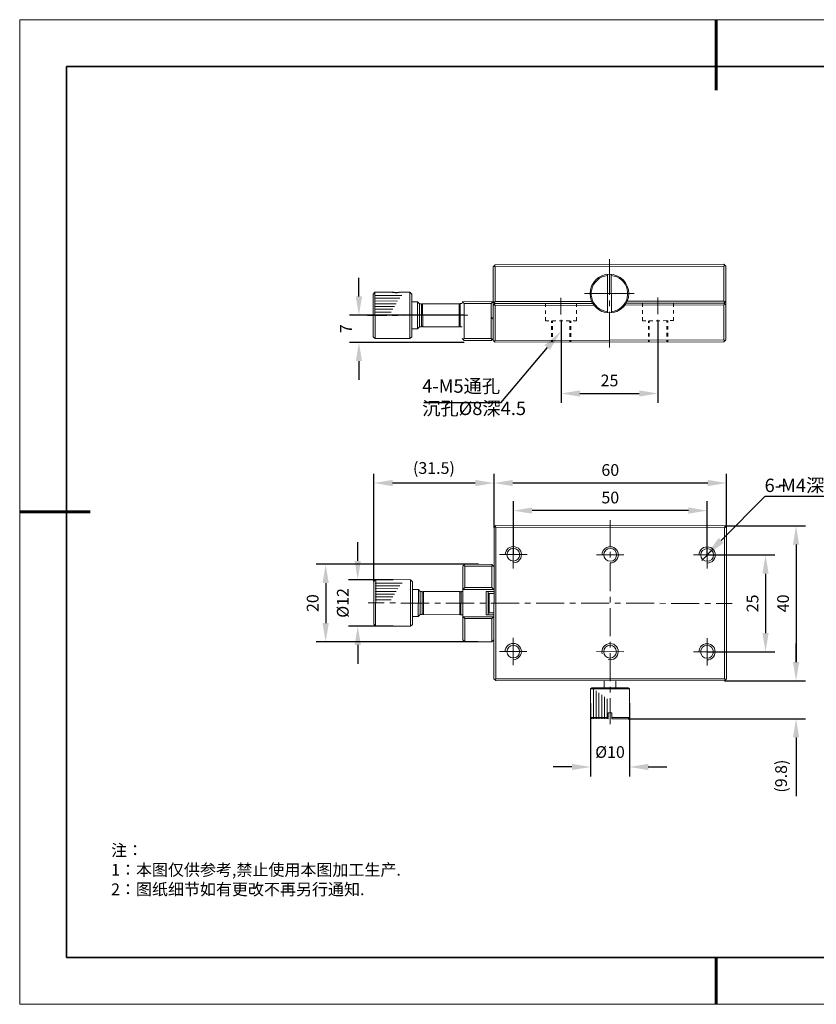
# Model space of a CAD drawing. Units: millimetres. Extents: x 12016 to 12313, y -7569 to -7359.
# Drawn here: x 12016 to 12185, y -7569 to -7359 of the extents above; entities that cross this region are included whole.
import ezdxf
from ezdxf import colors
from ezdxf.entities.mleader import LeaderData, LeaderLine
from ezdxf.math import Vec2, Vec3

# ---------------------------------------------------------------- set-up
doc = ezdxf.new("R2010")
doc.units = ezdxf.units.MM
doc.header["$LTSCALE"] = 10
doc.header["$PDMODE"] = 34
doc.layers.add('1轮廓实线层', color=7, linetype='Continuous')
doc.layers.add('6文字层', color=3, linetype='Continuous')
doc.layers.add('粗实线层', color=7, linetype='Continuous', lineweight=35)
doc.layers.add('细实线层', color=7, linetype='Continuous', lineweight=18)
doc.styles.get("Standard").update_dxf_attribs({"font": '黑体.ttf'})
doc.styles.add('TH-GBD2M', font='calibri.ttf', dxfattribs={"width": 0.8, "height": 2.5})
doc.styles.add('标准', font='txt', dxfattribs={"height": 9.59})
doc.dimstyles.new('TH-GBD2M', dxfattribs={"dimtxt": 2.5, "dimasz": 4, "dimexe": 2, "dimexo": 0, "dimgap": 1.5, "dimtad": 1, "dimdec": 4, "dimlfac": 0.1, "dimzin": 9, "dimdsep": 46, "dimtxsty": 'TH-GBD2M', "dimcen": 0, "dimclrt": 3, "dimadec": 0, "dimazin": 3, "dimtfac": 1, "dimtdec": 4, "dimtofl": 0, "dimtmove": 0, "dimatfit": 3, "dimfxl": 1, "dimtolj": 1, "dimtzin": 0, "dimarcsym": 0})

# ---------------------------------------------------------------- blocks, each defined once
blk = doc.blocks.new('*X96')
at = {"layer": '粗实线层', "lineweight": 60}
for p, q in [((0, 105), (0, 90)), ((-148.5, 0), (-133.5, 0)), ((0, -105), (0, -95))]:
    blk.add_line(p, q, dxfattribs=at)
at = {"layer": '粗实线层'}
for p, q in [((-138.5, 95), (-138.5, -95)), ((138.5, 95), (-138.5, 95)), ((-138.5, -95), (138.5, -95))]:
    blk.add_line(p, q, dxfattribs=at)
at = {"layer": '细实线层'}
for p, q in [((148.5, 105), (-148.5, 105)), ((-148.5, 105), (-148.5, -105)), ((-148.5, -105), (148.5, -105))]:
    blk.add_line(p, q, dxfattribs=at)
blk = doc.blocks.new('*D326')
at = {"layer": '6文字层', "color": 0, "lineweight": -2, "transparency": 16777216}
for p, q in [((12120.76, -7473.45), (12120.76, -7462.05)), ((12162.08, -7473.64), (12162.08, -7462.05)), ((12158.08, -7464.05), (12124.76, -7464.05))]:
    blk.add_line(p, q, dxfattribs=at)
at = {"layer": '6文字层', "color": 0, "transparency": 16777216}
for points in [[(12124.76, -7463.38), (12124.76, -7464.71), (12120.76, -7464.05)], [(12158.08, -7463.38), (12158.08, -7464.71), (12162.08, -7464.05)]]:
    blk.add_solid(points, dxfattribs=at)
at = {"layer": 'Defpoints', "color": 0, "transparency": 16777216}
for p in [(12120.76, -7464.05), (12120.76, -7473.45), (12162.08, -7473.64)]:
    blk.add_point(p, dxfattribs=at)
at = {"layer": '6文字层', "color": 3, "transparency": 16777216, "insert": (12141.42, -7461.26), "char_height": 2.5, "attachment_point": 5, "style": 'TH-GBD2M'}
blk.add_mtext('\\A1;50', dxfattribs=at)
blk = doc.blocks.new('*D327')
at = {"layer": '6文字层', "color": 0, "lineweight": -2, "transparency": 16777216}
for p, q in [((12116.64, -7467.66), (12116.64, -7456.17)), ((12166.21, -7467.73), (12166.21, -7456.17)), ((12162.21, -7458.17), (12120.64, -7458.17))]:
    blk.add_line(p, q, dxfattribs=at)
at = {"layer": '6文字层', "color": 0, "transparency": 16777216}
for points in [[(12120.64, -7457.5), (12120.64, -7458.83), (12116.64, -7458.17)], [(12162.21, -7457.5), (12162.21, -7458.83), (12166.21, -7458.17)]]:
    blk.add_solid(points, dxfattribs=at)
at = {"layer": 'Defpoints', "color": 0, "transparency": 16777216}
for p in [(12116.64, -7458.17), (12116.64, -7467.66), (12166.21, -7467.73)]:
    blk.add_point(p, dxfattribs=at)
at = {"layer": '6文字层', "color": 3, "transparency": 16777216, "insert": (12141.42, -7455.39), "char_height": 2.5, "attachment_point": 5, "style": 'TH-GBD2M'}
blk.add_mtext('\\A1;60', dxfattribs=at)
blk = doc.blocks.new('*D328')
at = {"layer": '6文字层', "color": 0, "lineweight": -2, "transparency": 16777216}
for p, q in [((12162.07, -7473.51), (12176.52, -7473.51)), ((12174.52, -7477.51), (12174.52, -7490.17)), ((12162.04, -7494.17), (12176.52, -7494.17))]:
    blk.add_line(p, q, dxfattribs=at)
at = {"layer": '6文字层', "color": 0, "transparency": 16777216}
for points in [[(12173.85, -7477.51), (12175.18, -7477.51), (12174.52, -7473.51)], [(12173.85, -7490.17), (12175.18, -7490.17), (12174.52, -7494.17)]]:
    blk.add_solid(points, dxfattribs=at)
at = {"layer": 'Defpoints', "color": 0, "transparency": 16777216}
for p in [(12162.07, -7473.51), (12162.04, -7494.17), (12174.52, -7494.17)]:
    blk.add_point(p, dxfattribs=at)
at = {"layer": '6文字层', "color": 3, "transparency": 16777216, "insert": (12171.74, -7483.84), "char_height": 2.5, "attachment_point": 5, "rotation": 90, "style": 'TH-GBD2M'}
blk.add_mtext('\\A1;25', dxfattribs=at)
blk = doc.blocks.new('*D329')
at = {"layer": '6文字层', "color": 0, "lineweight": -2, "transparency": 16777216}
for p, q in [((12165.79, -7467.3), (12183.03, -7467.3)), ((12181.03, -7471.3), (12181.03, -7496.36)), ((12165.75, -7500.36), (12183.03, -7500.36))]:
    blk.add_line(p, q, dxfattribs=at)
at = {"layer": '6文字层', "color": 0, "transparency": 16777216}
for points in [[(12180.36, -7471.3), (12181.69, -7471.3), (12181.03, -7467.3)], [(12180.36, -7496.36), (12181.69, -7496.36), (12181.03, -7500.36)]]:
    blk.add_solid(points, dxfattribs=at)
at = {"layer": 'Defpoints', "color": 0, "transparency": 16777216}
for p in [(12165.79, -7467.3), (12165.75, -7500.36), (12181.03, -7500.36)]:
    blk.add_point(p, dxfattribs=at)
at = {"layer": '6文字层', "color": 3, "transparency": 16777216, "insert": (12178.25, -7483.83), "char_height": 2.5, "attachment_point": 5, "rotation": 90, "style": 'TH-GBD2M'}
blk.add_mtext('\\A1;40', dxfattribs=at)
blk = doc.blocks.new('*D330')
at = {"layer": '6文字层', "color": 0, "lineweight": -2, "transparency": 16777216}
for p, q in [((12091.01, -7479.2), (12091.01, -7456.17)), ((12116.64, -7467.66), (12116.64, -7456.17)), ((12112.64, -7458.17), (12095.01, -7458.17))]:
    blk.add_line(p, q, dxfattribs=at)
at = {"layer": '6文字层', "color": 0, "transparency": 16777216}
for points in [[(12095.01, -7457.5), (12095.01, -7458.84), (12091.01, -7458.17)], [(12112.64, -7457.5), (12112.64, -7458.84), (12116.64, -7458.17)]]:
    blk.add_solid(points, dxfattribs=at)
at = {"layer": 'Defpoints', "color": 0, "transparency": 16777216}
for p in [(12091.01, -7458.17), (12116.64, -7467.66), (12091.01, -7479.2)]:
    blk.add_point(p, dxfattribs=at)
at = {"layer": '6文字层', "color": 3, "transparency": 16777216, "insert": (12103.82, -7454.97), "char_height": 2.5, "attachment_point": 5, "style": 'TH-GBD2M'}
blk.add_mtext('\\A1;(31.5)', dxfattribs=at)
blk = doc.blocks.new('*D331')
at = {"layer": '6文字层', "color": 0, "lineweight": -2, "transparency": 16777216}
for p, q in [((12087.58, -7474.78), (12087.58, -7470.78)), ((12095.13, -7478.78), (12085.58, -7478.78)), ((12095.12, -7488.7), (12085.58, -7488.7)), ((12087.58, -7492.7), (12087.58, -7496.7))]:
    blk.add_line(p, q, dxfattribs=at)
at = {"layer": '6文字层', "color": 0, "transparency": 16777216}
for points in [[(12086.92, -7474.78), (12088.25, -7474.78), (12087.58, -7478.78)], [(12086.92, -7492.7), (12088.25, -7492.7), (12087.58, -7488.7)]]:
    blk.add_solid(points, dxfattribs=at)
at = {"layer": 'Defpoints', "color": 0, "transparency": 16777216}
for p in [(12095.13, -7478.78), (12087.58, -7488.7), (12095.12, -7488.7)]:
    blk.add_point(p, dxfattribs=at)
at = {"layer": '6文字层', "color": 3, "transparency": 16777216, "insert": (12084.4, -7483.74), "char_height": 2.5, "attachment_point": 5, "rotation": 90, "style": 'TH-GBD2M'}
blk.add_mtext('\\A1;%%C12', dxfattribs=at)
blk = doc.blocks.new('*D332')
at = {"layer": '6文字层', "color": 0, "lineweight": -2, "transparency": 16777216}
for p, q in [((12113.31, -7475.5), (12078.75, -7475.5)), ((12080.75, -7479.5), (12080.75, -7488.05)), ((12113.29, -7492.05), (12078.75, -7492.05))]:
    blk.add_line(p, q, dxfattribs=at)
at = {"layer": '6文字层', "color": 0, "transparency": 16777216}
for points in [[(12080.08, -7479.5), (12081.41, -7479.5), (12080.75, -7475.5)], [(12080.08, -7488.05), (12081.41, -7488.05), (12080.75, -7492.05)]]:
    blk.add_solid(points, dxfattribs=at)
at = {"layer": 'Defpoints', "color": 0, "transparency": 16777216}
for p in [(12113.31, -7475.5), (12080.75, -7492.05), (12113.29, -7492.05)]:
    blk.add_point(p, dxfattribs=at)
at = {"layer": '6文字层', "color": 3, "transparency": 16777216, "insert": (12077.97, -7483.78), "char_height": 2.5, "attachment_point": 5, "rotation": 90, "style": 'TH-GBD2M'}
blk.add_mtext('\\A1;20', dxfattribs=at)
blk = doc.blocks.new('*D333')
at = {"layer": '6文字层', "color": 0, "lineweight": -2, "transparency": 16777216}
for p, q in [((12137.23, -7505.12), (12137.23, -7520.73)), ((12145.5, -7505.13), (12145.5, -7520.73)), ((12133.23, -7518.73), (12129.23, -7518.73)), ((12149.5, -7518.73), (12153.5, -7518.73))]:
    blk.add_line(p, q, dxfattribs=at)
at = {"layer": '6文字层', "color": 0, "transparency": 16777216}
for points in [[(12133.23, -7518.06), (12133.23, -7519.39), (12137.23, -7518.73)], [(12149.5, -7518.06), (12149.5, -7519.39), (12145.5, -7518.73)]]:
    blk.add_solid(points, dxfattribs=at)
at = {"layer": 'Defpoints', "color": 0, "transparency": 16777216}
for p in [(12137.23, -7505.12), (12145.5, -7505.13), (12137.23, -7518.73)]:
    blk.add_point(p, dxfattribs=at)
at = {"layer": '6文字层', "color": 3, "transparency": 16777216, "insert": (12141.36, -7515.54), "char_height": 2.5, "attachment_point": 5, "style": 'TH-GBD2M'}
blk.add_mtext('\\A1;%%C10', dxfattribs=at)
blk = doc.blocks.new('*D334')
at = {"layer": '6文字层', "color": 0, "lineweight": -2, "transparency": 16777216}
for p, q in [((12181.03, -7496.36), (12181.03, -7492.36)), ((12165.75, -7500.36), (12183.03, -7500.36)), ((12145.25, -7508.43), (12183.03, -7508.43)), ((12181.03, -7512.43), (12181.03, -7524.92))]:
    blk.add_line(p, q, dxfattribs=at)
at = {"layer": '6文字层', "color": 0, "transparency": 16777216}
for points in [[(12180.36, -7496.36), (12181.69, -7496.36), (12181.03, -7500.36)], [(12180.36, -7512.43), (12181.69, -7512.43), (12181.03, -7508.43)]]:
    blk.add_solid(points, dxfattribs=at)
at = {"layer": 'Defpoints', "color": 0, "transparency": 16777216}
for p in [(12165.75, -7500.36), (12145.25, -7508.43), (12181.03, -7508.43)]:
    blk.add_point(p, dxfattribs=at)
at = {"layer": '6文字层', "color": 3, "transparency": 16777216, "insert": (12177.83, -7520.68), "char_height": 2.5, "attachment_point": 5, "rotation": 90, "style": 'TH-GBD2M'}
blk.add_mtext('\\A1;(9.8)', dxfattribs=at)
blk = doc.blocks.new('*D335')
at = {"layer": '6文字层', "color": 0, "lineweight": -2, "transparency": 16777216}
for p, q in [((12130.93, -7423.59), (12130.93, -7441.07)), ((12151.58, -7423.54), (12151.58, -7441.07)), ((12134.93, -7439.07), (12147.58, -7439.07))]:
    blk.add_line(p, q, dxfattribs=at)
at = {"layer": '6文字层', "color": 0, "transparency": 16777216}
for points in [[(12134.93, -7438.4), (12134.93, -7439.74), (12130.93, -7439.07)], [(12147.58, -7438.4), (12147.58, -7439.74), (12151.58, -7439.07)]]:
    blk.add_solid(points, dxfattribs=at)
at = {"layer": 'Defpoints', "color": 0, "transparency": 16777216}
for p in [(12130.93, -7423.59), (12151.58, -7423.54), (12151.58, -7439.07)]:
    blk.add_point(p, dxfattribs=at)
at = {"layer": '6文字层', "color": 3, "transparency": 16777216, "insert": (12141.25, -7436.29), "char_height": 2.5, "attachment_point": 5, "style": 'TH-GBD2M'}
blk.add_mtext('\\A1;25', dxfattribs=at)
blk = doc.blocks.new('*D336')
at = {"layer": '6文字层', "color": 0, "lineweight": -2, "transparency": 16777216}
for p, q in [((12087.83, -7418.38), (12087.83, -7414.38)), ((12110.27, -7422.38), (12085.83, -7422.38)), ((12110.28, -7428.16), (12085.83, -7428.16)), ((12087.83, -7432.16), (12087.83, -7436.16))]:
    blk.add_line(p, q, dxfattribs=at)
at = {"layer": '6文字层', "color": 0, "transparency": 16777216}
for points in [[(12087.17, -7418.38), (12088.5, -7418.38), (12087.83, -7422.38)], [(12087.17, -7432.16), (12088.5, -7432.16), (12087.83, -7428.16)]]:
    blk.add_solid(points, dxfattribs=at)
at = {"layer": 'Defpoints', "color": 0, "transparency": 16777216}
for p in [(12110.27, -7422.38), (12087.83, -7428.16), (12110.28, -7428.16)]:
    blk.add_point(p, dxfattribs=at)
at = {"layer": '6文字层', "color": 3, "transparency": 16777216, "insert": (12085.08, -7425.27), "char_height": 2.5, "attachment_point": 5, "rotation": 90, "style": 'TH-GBD2M'}
blk.add_mtext('\\A1;7', dxfattribs=at)

msp = doc.modelspace()

# ---------------------------------------------------------------- hatches: boundary and pattern name
at = {"true_color": 0xeeecee}
h = msp.add_hatch(color=7, dxfattribs=at)
h.dxf.hatch_style = 2
h.paths.add_polyline_path([(12096.4418, -7417.49268), (12096.56666, -7417.49268), (12096.66678, -7417.49268), (12096.7664, -7417.49268), (12096.86652, -7417.46769), (12096.96664, -7417.46769), (12097.09133, -7417.44287), (12097.19146, -7417.44287), (12097.36638, -7417.44287), (12097.24152, -7417.46769), (12097.11657, -7417.46769), (12096.99146, -7417.49268), (12096.86652, -7417.5175), (12096.74166, -7417.5175), (12096.59148, -7417.54274), (12096.46678, -7417.54274), (12096.34192, -7417.54274), (12096.21698, -7417.54274), (12096.09162, -7417.54274), (12095.94194, -7417.5175), (12095.81725, -7417.5175), (12095.69189, -7417.49268), (12095.56694, -7417.46769), (12095.44208, -7417.46769), (12095.31739, -7417.44287), (12095.49214, -7417.44287), (12095.59227, -7417.44287), (12095.71712, -7417.46769), (12095.81725, -7417.46769), (12095.91687, -7417.49268), (12096.01674, -7417.49268), (12096.14168, -7417.49268), (12096.2418, -7417.49268), (12096.34192, -7417.49268)])
at = {"layer": '6文字层'}
h = msp.add_hatch(color=7, dxfattribs=at)
h.dxf.hatch_style = 2
h.paths.add_polyline_path([(12178.81813, -7458.88213), (12177.38045, -7458.88029), (12177.38095, -7458.51121), (12178.81863, -7458.51313)])

# ---------------------------------------------------------------- linework, layer by layer
at = {"color": 7, "lineweight": 0}
for points in [[(12141.23129, -7410.3954), (12141.24828, -7418.04193)], [(12116.44596, -7412.04957), (12116.84478, -7411.62384)], [(12116.48095, -7427.74236), (12116.44596, -7412.04957)], [(12116.64553, -7411.82409), (12116.8457, -7412.04865)], [(12165.59772, -7411.51573), (12116.84478, -7411.62384)], [(12165.59864, -7411.94053), (12116.8457, -7412.04865)], [(12116.86227, -7419.47036), (12116.8457, -7412.04865)], [(12165.59772, -7411.51573), (12166.02336, -7411.93953)], [(12165.59864, -7411.94053), (12165.8227, -7411.71497)], [(12165.59864, -7411.94053), (12165.61488, -7419.36225)], [(12166.05809, -7427.63232), (12166.02336, -7411.93953)], [(12140.81406, -7413.91963), (12140.23957, -7414.02092), (12139.66533, -7414.22208), (12139.14123, -7414.49804), (12138.66728, -7414.87395), (12138.24348, -7415.29967), (12137.89455, -7415.77521), (12137.64592, -7416.32562), (12137.47233, -7416.87546), (12137.37345, -7417.47543), (12137.37487, -7418.07541), (12137.47632, -7418.67464), (12137.6525, -7419.22431), (12137.90346, -7419.77331), (12138.25439, -7420.24743), (12138.68028, -7420.6963), (12139.15581, -7421.04498), (12139.68099, -7421.31894), (12140.25614, -7421.51752), (12140.83105, -7421.64121)], [(12140.81356, -7413.66975), (12140.8318, -7421.89101)], [(12141.65651, -7421.8891), (12141.63835, -7413.66792)], [(12141.65576, -7421.63929), (12142.25532, -7421.51302), (12142.80449, -7421.31186), (12143.35365, -7421.03582), (12143.82777, -7420.68498), (12144.22659, -7420.23418), (12144.57535, -7419.7584), (12144.84923, -7419.20831), (12145.02256, -7418.6579), (12145.12143, -7418.05817), (12145.12002, -7417.45819), (12145.01873, -7416.85872), (12144.84265, -7416.30955), (12144.56635, -7415.76055), (12144.21576, -7415.28643), (12143.81478, -7414.86262), (12143.33908, -7414.48863), (12142.78891, -7414.215), (12142.23874, -7414.01642), (12141.63877, -7413.91772)], [(12090.84567, -7417.87875), (12091.24441, -7417.47802)], [(12090.84567, -7417.87875), (12090.86575, -7426.97454)], [(12091.24441, -7417.47802), (12091.2664, -7427.37352), (12090.86575, -7426.97454)], [(12091.24441, -7417.47802), (12094.94273, -7417.46977)], [(12091.30705, -7418.75827), (12096.55416, -7418.76985)], [(12091.30821, -7418.15854), (12097.00562, -7418.17104)], [(12095.79267, -7417.56781), (12095.66781, -7417.56798), (12095.54262, -7417.56823), (12095.39269, -7417.54391), (12095.26783, -7417.54415), (12095.14264, -7417.51942), (12095.01778, -7417.49459), (12094.89283, -7417.49484), (12094.76797, -7417.47027)], [(12096.64196, -7417.46602), (12096.54209, -7417.46627), (12096.41697, -7417.49151), (12096.3171, -7417.49176), (12096.21723, -7417.517), (12096.11711, -7417.51725), (12096.01724, -7417.5175), (12095.8923, -7417.51775), (12095.79243, -7417.518), (12095.69239, -7417.51817), (12095.59243, -7417.51842), (12095.46757, -7417.51866), (12095.3677, -7417.51891), (12095.26758, -7417.49409), (12095.16771, -7417.49434), (12095.04277, -7417.46952), (12094.94273, -7417.46977)], [(12095.79267, -7417.56781), (12095.91762, -7417.56756), (12096.04248, -7417.56731), (12096.19241, -7417.54207), (12096.31735, -7417.54182), (12096.44205, -7417.51658), (12096.56716, -7417.49126), (12096.69202, -7417.49101), (12096.81696, -7417.46552)], [(12096.64196, -7417.46602), (12098.69102, -7417.46153)], [(12098.71293, -7427.35703), (12098.69102, -7417.46153)], [(12099.09193, -7417.86034), (12098.69102, -7417.46153)], [(12099.112, -7426.95638), (12099.09193, -7417.86034)], [(12130.90389, -7418.66456), (12130.91197, -7422.18779)], [(12142.42199, -7417.76422), (12135.92486, -7417.77863)], [(12140.07289, -7417.76939), (12146.54495, -7417.75498)], [(12141.25086, -7419.24138), (12141.25344, -7420.44084)], [(12151.56976, -7418.61875), (12151.5775, -7422.14198)], [(12091.30155, -7421.10712), (12095.07467, -7421.11537)], [(12091.30296, -7420.53238), (12095.42601, -7420.54138)], [(12091.30421, -7419.93265), (12095.7771, -7419.94257)], [(12091.30563, -7419.33293), (12096.07838, -7419.34359)], [(12099.09543, -7419.50985), (12100.34469, -7419.50701)], [(12100.35768, -7425.3043), (12100.34469, -7419.50701)], [(12100.74568, -7419.93082), (12100.34469, -7419.50701)], [(12101.1704, -7419.92982), (12100.74568, -7419.93082)], [(12100.74568, -7419.93082), (12100.75675, -7424.87857)], [(12101.18148, -7424.87757), (12101.1704, -7419.92982)], [(12101.1709, -7420.17962), (12101.4202, -7419.9294)], [(12101.4202, -7419.9294), (12101.43128, -7424.87716), (12101.18081, -7424.6276)], [(12101.4202, -7419.9294), (12109.19167, -7419.91216)], [(12109.44214, -7420.16147), (12109.19167, -7419.91216)], [(12109.19167, -7419.91216), (12109.2025, -7424.85991)], [(12109.84146, -7419.91075), (12109.44173, -7419.91166)], [(12109.44173, -7419.91166), (12109.45255, -7424.85942)], [(12116.46254, -7419.47136), (12109.84046, -7419.48594)], [(12110.26618, -7419.90975), (12109.84046, -7419.48594)], [(12116.03873, -7419.897), (12110.26618, -7419.90975)], [(12110.26618, -7419.90975), (12110.28276, -7427.33129)], [(12116.46254, -7419.47136), (12116.03873, -7419.897)], [(12116.05522, -7427.31855), (12116.03873, -7419.897)], [(12116.86319, -7419.89517), (12116.46254, -7419.47136)], [(12116.46295, -7419.64603), (12116.61289, -7419.64561)], [(12116.86319, -7419.89517), (12116.46437, -7420.29582)], [(12116.86227, -7419.47036), (12116.66295, -7419.67061)], [(12116.86419, -7420.29491), (12116.66394, -7420.09541)], [(12116.71284, -7419.72042), (12116.7135, -7420.04535)], [(12137.47799, -7419.42455), (12116.86227, -7419.47036)], [(12137.67873, -7419.84886), (12116.86319, -7419.89517)], [(12137.95452, -7420.24818), (12116.86419, -7420.29491)], [(12116.88068, -7427.74144), (12116.86419, -7420.29491)], [(12127.60822, -7419.87126), (12127.60989, -7420.62092)], [(12127.61155, -7421.34559), (12127.61322, -7422.09525)], [(12134.2303, -7419.85669), (12134.23197, -7420.60635)], [(12134.23355, -7421.33093), (12134.23521, -7422.08059)], [(12165.61679, -7420.18679), (12144.55128, -7420.23352)], [(12165.61588, -7419.78697), (12144.82565, -7419.83303)], [(12165.61488, -7419.36225), (12145.0244, -7419.40781)], [(12148.27384, -7419.82554), (12148.27567, -7420.5752)], [(12148.27709, -7421.29978), (12148.27875, -7422.04944)], [(12154.87084, -7419.81088), (12154.87251, -7420.56053)], [(12154.87409, -7421.28512), (12154.87575, -7422.03478)], [(12165.84019, -7419.56149), (12165.61488, -7419.36225)], [(12165.61588, -7419.78697), (12166.03968, -7419.36133)], [(12166.0416, -7420.18579), (12165.61588, -7419.78697)], [(12165.61679, -7420.18679), (12165.84111, -7419.9863)], [(12165.61679, -7420.18679), (12165.63337, -7427.63332)], [(12165.7913, -7419.93649), (12165.79055, -7419.61155)], [(12165.86518, -7419.53625), (12166.04018, -7419.536)], [(12089.65613, -7422.42935), (12093.7541, -7422.42011)], [(12091.30038, -7421.70685), (12094.72383, -7421.71443)], [(12094.95356, -7422.41752), (12096.15301, -7422.41494)], [(12097.35247, -7422.41211), (12103.34974, -7422.39887)], [(12104.5492, -7422.39628), (12105.74865, -7422.39345)], [(12106.94811, -7422.39087), (12111.02126, -7422.38187)], [(12116.47078, -7423.19459), (12116.04506, -7422.77078)], [(12127.61464, -7422.81984), (12127.61647, -7423.59457)], [(12130.91455, -7423.38725), (12130.91714, -7424.5867)], [(12134.23663, -7422.80526), (12134.23854, -7423.57991)], [(12141.25602, -7421.64029), (12141.2731, -7429.28682)], [(12148.28042, -7422.77411), (12148.28208, -7423.54876)], [(12151.58034, -7423.34144), (12151.58292, -7424.54089)], [(12154.87742, -7422.75945), (12154.87909, -7423.5341)], [(12099.10842, -7425.30713), (12100.35768, -7425.3043)], [(12100.75675, -7424.87857), (12100.35768, -7425.3043)], [(12101.18148, -7424.87757), (12100.75675, -7424.87857)], [(12101.43128, -7424.87716), (12109.2025, -7424.85991)], [(12109.45205, -7424.60936), (12109.2025, -7424.85991)], [(12109.85229, -7424.8585), (12109.45255, -7424.85942)], [(12128.34139, -7423.59291), (12127.61647, -7423.59457)], [(12128.86599, -7423.59174), (12128.86698, -7424.01647)], [(12128.86865, -7424.74113), (12128.87023, -7425.49079)], [(12129.06598, -7423.59124), (12129.06698, -7424.01605)], [(12129.06864, -7424.74064), (12129.07023, -7425.4903)], [(12129.81564, -7423.58957), (12129.09105, -7423.59124)], [(12131.28997, -7423.58633), (12130.5653, -7423.58799)], [(12132.76422, -7423.58324), (12132.03963, -7423.58466)], [(12132.78929, -7423.58299), (12132.7902, -7424.0078)], [(12132.79162, -7424.73239), (12132.79354, -7425.48205)], [(12132.98928, -7423.58249), (12132.99019, -7424.0073)], [(12132.99161, -7424.73189), (12132.99353, -7425.48155)], [(12134.23854, -7423.57991), (12133.51387, -7423.58133)], [(12149.00675, -7423.54709), (12148.28208, -7423.54876)], [(12149.53135, -7423.54593), (12149.53227, -7423.97073)], [(12149.53393, -7424.69532), (12149.5356, -7425.44498)], [(12150.481, -7423.54384), (12149.73134, -7423.54543)], [(12149.73134, -7423.54543), (12149.73226, -7423.97023)], [(12149.73392, -7424.69482), (12149.73559, -7425.44448)], [(12151.95533, -7423.54051), (12151.20567, -7423.54218)], [(12153.42958, -7423.53718), (12152.67992, -7423.53885)], [(12153.45465, -7423.53718), (12153.45557, -7423.96199)], [(12153.45723, -7424.68658), (12153.4589, -7425.43624)], [(12153.65464, -7423.53668), (12153.65556, -7423.96149)], [(12153.65723, -7424.68616), (12153.65889, -7425.43582)], [(12154.87909, -7423.5341), (12154.17924, -7423.53552)], [(12091.2664, -7427.37352), (12098.71293, -7427.35703)], [(12099.112, -7426.95638), (12098.71293, -7427.35703)], [(12110.28368, -7427.7561), (12109.85795, -7427.33221)], [(12110.05845, -7427.55677), (12110.28276, -7427.33129)], [(12116.05522, -7427.31855), (12110.28276, -7427.33129)], [(12116.25546, -7427.54311), (12116.05522, -7427.31855)], [(12116.48003, -7427.31763), (12116.05614, -7427.74335)], [(12165.63337, -7427.63332), (12116.88068, -7427.74144)], [(12128.87165, -7426.21547), (12128.87331, -7426.96512)], [(12128.87498, -7427.68971), (12128.8759, -7428.11469)], [(12129.07164, -7426.21496), (12129.07331, -7426.96462)], [(12129.07497, -7427.68921), (12129.07589, -7428.11427)], [(12130.91972, -7425.78616), (12130.92755, -7429.30973)], [(12132.79495, -7426.20672), (12132.79662, -7426.95638)], [(12132.79828, -7427.68097), (12132.7992, -7428.10602)], [(12132.99494, -7426.20622), (12132.99661, -7426.95588)], [(12132.99827, -7427.68047), (12132.99919, -7428.10552)], [(12149.53726, -7426.16965), (12149.53893, -7426.91931)], [(12149.54059, -7427.6439), (12149.54151, -7428.06887)], [(12149.73725, -7426.16915), (12149.73892, -7426.91881)], [(12149.74059, -7427.6434), (12149.7415, -7428.06846)], [(12151.58558, -7425.74035), (12151.59333, -7429.26391)], [(12153.46048, -7426.16091), (12153.46215, -7426.91057)], [(12153.46381, -7427.63515), (12153.46473, -7428.06021)], [(12153.66047, -7426.16041), (12153.66214, -7426.91007)], [(12153.66381, -7427.63474), (12153.66472, -7428.05971)], [(12165.63337, -7427.63332), (12165.8586, -7427.83256)], [(12165.63428, -7428.03322), (12166.05809, -7427.63232)], [(12116.05614, -7427.74335), (12110.28368, -7427.7561)], [(12116.48095, -7427.74236), (12116.88135, -7428.14142)], [(12116.88068, -7427.74144), (12116.68144, -7427.94185)], [(12165.63428, -7428.03322), (12116.88135, -7428.14142)], [(12130.92921, -7430.00933), (12130.94338, -7436.38126)], [(12151.595, -7429.96351), (12151.60916, -7436.33545)], [(12117.03553, -7467.23825), (12116.63538, -7467.66247)], [(12117.03511, -7467.66297), (12116.83562, -7467.46298)], [(12165.78847, -7467.30005), (12117.03553, -7467.23825)], [(12141.42628, -7466.09468), (12141.4192, -7471.66724)], [(12165.7464, -7500.3602), (12166.17171, -7499.96064), (12166.21277, -7467.72528), (12165.78847, -7467.30005)], [(12165.78796, -7467.72486), (12166.01303, -7467.52529)], [(12116.59431, -7499.89766), (12116.63538, -7467.66247)], [(12116.99405, -7499.89833), (12117.03511, -7467.66297)], [(12165.78796, -7467.72486), (12117.03511, -7467.66297)], [(12165.78796, -7467.72486), (12165.7469, -7499.96022)], [(12120.74892, -7475.1893), (12121.14891, -7475.13974), (12121.49858, -7475.0153), (12121.82393, -7474.81606), (12122.09898, -7474.54143), (12122.32454, -7474.21675), (12122.4499, -7473.84208), (12122.50038, -7473.44235), (12122.45082, -7473.06735), (12122.32637, -7472.69244), (12122.10181, -7472.36733), (12121.82727, -7472.09221), (12121.50258, -7471.8918), (12121.15316, -7471.76636), (12120.75317, -7471.71588), (12120.37842, -7471.76544), (12120.00326, -7471.88989), (12119.67816, -7472.08938), (12119.40303, -7472.36375), (12119.20287, -7472.68844), (12119.05244, -7473.0631), (12119.02695, -7473.43785)], [(12120.75484, -7470.54141), (12120.74726, -7476.36377)], [(12141.41445, -7475.21554), (12141.78945, -7475.16598), (12142.16411, -7475.04154), (12142.4893, -7474.84221), (12142.76459, -7474.56767), (12142.96508, -7474.24298), (12143.11543, -7473.86824), (12143.14092, -7473.4685), (12143.11643, -7473.09359), (12142.96691, -7472.71859), (12142.76742, -7472.39349), (12142.4928, -7472.11845), (12142.16819, -7471.91796), (12141.7937, -7471.7926), (12141.41895, -7471.74204), (12141.01896, -7471.79168), (12140.66912, -7471.91612), (12140.34394, -7472.11562), (12140.06865, -7472.39016), (12139.84342, -7472.71484), (12139.71806, -7473.08934), (12139.6675, -7473.46425)], [(12162.08007, -7475.24178), (12162.45498, -7475.19214), (12162.82998, -7475.06769), (12163.15508, -7474.86845), (12163.43037, -7474.59407), (12163.63061, -7474.26939), (12163.75597, -7473.89448), (12163.80653, -7473.49499), (12163.75697, -7473.11983), (12163.63253, -7472.74508), (12163.4332, -7472.41998), (12163.15866, -7472.1446), (12162.83397, -7471.94419), (12162.45923, -7471.81883), (12162.08456, -7471.76828), (12161.68458, -7471.81784), (12161.30967, -7471.94228), (12160.98448, -7472.14177), (12160.70944, -7472.4164), (12160.50895, -7472.74108), (12160.38359, -7473.11558), (12160.33303, -7473.49049)], [(12162.08598, -7470.59389), (12162.07865, -7476.41616)], [(12117.8275, -7473.43643), (12123.67484, -7473.44376)], [(12138.49303, -7473.46259), (12144.34037, -7473.47017)], [(12141.41753, -7472.86669), (12141.41612, -7474.06615)], [(12159.15864, -7473.48908), (12164.98092, -7473.49641)], [(12160.93117, -7474.69061), (12163.20822, -7472.31961)], [(12110.00297, -7475.9253), (12109.9829, -7491.61834)], [(12110.00297, -7475.9253), (12110.42819, -7475.501)], [(12110.20313, -7475.70074), (12110.42769, -7475.92572)], [(12110.42769, -7475.92572), (12110.42178, -7480.47374)], [(12116.20024, -7475.93305), (12110.42769, -7475.92572)], [(12116.20066, -7475.50833), (12110.42819, -7475.501)], [(12116.19432, -7480.48107), (12116.20024, -7475.93305)], [(12116.40015, -7475.70857), (12116.20024, -7475.93305)], [(12116.20066, -7475.50833), (12116.62471, -7475.9338)], [(12141.41445, -7475.2656), (12141.40696, -7481.26288)], [(12091.00735, -7479.19973), (12090.99585, -7488.29577)], [(12091.39509, -7488.69592), (12091.40758, -7478.77542), (12091.00735, -7479.19973)], [(12091.3297, -7480.09716), (12096.57682, -7480.12689)], [(12091.33295, -7479.49743), (12097.03036, -7479.52983)], [(12098.85412, -7478.78484), (12091.40758, -7478.77542)], [(12098.84162, -7488.70541), (12098.85412, -7478.78484)], [(12099.2536, -7479.21006), (12098.85412, -7478.78484)], [(12099.24211, -7488.3061), (12099.2536, -7479.21006)], [(12091.31954, -7481.87135), (12095.4425, -7481.89443)], [(12091.32287, -7481.27162), (12095.79576, -7481.29711)], [(12091.32637, -7480.6719), (12096.0992, -7480.69905)], [(12099.25152, -7480.85931), (12100.50079, -7480.86098)], [(12100.49346, -7486.65826), (12100.50079, -7480.86098)], [(12100.50079, -7480.86098), (12100.90027, -7481.2862)], [(12100.90027, -7481.2862), (12100.89394, -7486.23395)], [(12101.32508, -7481.2867), (12100.90027, -7481.2862)], [(12101.31867, -7486.23445), (12101.32508, -7481.2867)], [(12101.32458, -7481.53675), (12101.57488, -7481.2872)], [(12101.56847, -7486.2347), (12101.57488, -7481.2872)], [(12109.34627, -7481.29686), (12109.33994, -7486.24462)], [(12109.5959, -7481.54742), (12109.34627, -7481.29686)], [(12109.59632, -7481.29736), (12109.58999, -7486.24512)], [(12109.99606, -7481.29778), (12109.59632, -7481.29736)], [(12109.99656, -7480.87306), (12110.42178, -7480.47374)], [(12116.61855, -7480.88155), (12109.99656, -7480.87306)], [(12116.19432, -7480.48107), (12110.42178, -7480.47374)], [(12114.96888, -7481.30419), (12114.96247, -7486.25194)], [(12114.96888, -7481.30419), (12116.61813, -7481.30627)], [(12115.3622, -7486.25245), (12115.36862, -7481.30469)], [(12115.3677, -7481.9544), (12115.61792, -7481.70485)], [(12115.61275, -7485.82789), (12115.61792, -7481.70485)], [(12116.61855, -7480.88155), (12116.19432, -7480.48107)], [(12089.80206, -7483.74608), (12093.20044, -7483.75033)], [(12091.31296, -7483.04548), (12094.73632, -7483.06514)], [(12091.31621, -7482.44576), (12095.08908, -7482.46725)], [(12094.39989, -7483.752), (12095.59935, -7483.75341)], [(12096.7988, -7483.755), (12102.79608, -7483.76258)], [(12103.99553, -7483.76424), (12105.19499, -7483.76566)], [(12106.39444, -7483.76707), (12112.39172, -7483.7749)], [(12113.59117, -7483.77632), (12114.79063, -7483.7779)], [(12115.99008, -7483.77932), (12121.98736, -7483.7869)], [(12123.18682, -7483.78856), (12124.38627, -7483.78998)], [(12125.58573, -7483.79165), (12131.583, -7483.79923)], [(12132.78246, -7483.80081), (12133.98191, -7483.80223)], [(12135.18137, -7483.80364), (12141.17864, -7483.81147)], [(12141.40529, -7482.46233), (12141.40387, -7483.66179)], [(12142.3781, -7483.81289), (12143.57755, -7483.81455)], [(12144.77701, -7483.81597), (12150.77429, -7483.82355)], [(12151.97374, -7483.82513), (12153.1732, -7483.82655)], [(12154.37265, -7483.82821), (12160.36993, -7483.83579)], [(12161.56938, -7483.83746), (12162.76884, -7483.83887)], [(12163.96829, -7483.84029), (12167.36667, -7483.84479)], [(12100.89394, -7486.23395), (12100.49346, -7486.65826)], [(12101.31867, -7486.23445), (12100.89394, -7486.23395)], [(12101.31892, -7485.98465), (12101.56847, -7486.2347)], [(12109.59024, -7485.99531), (12109.33994, -7486.24462)], [(12109.98973, -7486.24553), (12109.58999, -7486.24512)], [(12114.96247, -7486.25194), (12116.61172, -7486.25386)], [(12115.36295, -7485.60282), (12115.61275, -7485.82789)], [(12141.40221, -7484.86124), (12141.39463, -7490.85852)], [(12090.99585, -7488.29577), (12091.39509, -7488.69592)], [(12099.24211, -7488.3061), (12098.84162, -7488.70541)], [(12099.24419, -7486.6566), (12100.49346, -7486.65826)], [(12110.41353, -7487.07074), (12109.98923, -7486.67034)], [(12116.6113, -7486.67858), (12109.98923, -7486.67034)], [(12110.41353, -7487.07074), (12110.40712, -7492.04357)], [(12116.18583, -7487.07807), (12110.41353, -7487.07074)], [(12116.17966, -7492.0509), (12116.18583, -7487.07807)], [(12116.6113, -7486.67858), (12116.18583, -7487.07807)], [(12098.84162, -7488.70541), (12091.39509, -7488.69592)], [(12109.9829, -7491.61834), (12110.40712, -7492.04357)], [(12110.40712, -7492.04357), (12116.17966, -7492.0509)], [(12116.60489, -7491.62659), (12116.17966, -7492.0509)], [(12120.72243, -7495.85492), (12121.12267, -7495.80552), (12121.47234, -7495.68091), (12121.79753, -7495.45635), (12122.07282, -7495.18197), (12122.2983, -7494.85729), (12122.42366, -7494.50761), (12122.47422, -7494.10788), (12122.42458, -7493.73321), (12122.30022, -7493.35797), (12122.0754, -7493.03287), (12121.80103, -7492.75757), (12121.47634, -7492.55733), (12121.12692, -7492.4069), (12120.72693, -7492.38141), (12120.35227, -7492.40598), (12119.97702, -7492.55542), (12119.65192, -7492.75499), (12119.37663, -7493.02937), (12119.17664, -7493.35397), (12119.02621, -7493.72872), (12119.00072, -7494.10338)], [(12120.72835, -7491.18196), (12120.72102, -7497.02955)], [(12140.9385, -7495.80552), (12141.31316, -7495.88091), (12141.7129, -7495.83176), (12142.08815, -7495.73214), (12142.43807, -7495.53281), (12142.71361, -7495.25827), (12142.93859, -7494.90851), (12143.06395, -7494.55884), (12143.11451, -7494.15911), (12143.09019, -7493.75937), (12142.96575, -7493.38421), (12142.74102, -7493.0591), (12142.46664, -7492.78398), (12142.14195, -7492.55875), (12141.76746, -7492.43314), (12141.36772, -7492.40765), (12140.96774, -7492.45721), (12140.61781, -7492.58165), (12140.26772, -7492.80622), (12139.99235, -7493.08059), (12139.79194, -7493.43027), (12139.69157, -7493.80493), (12139.64101, -7494.2045), (12139.71564, -7494.57966)], [(12141.39321, -7492.05798), (12141.39163, -7493.25743)], [(12162.05383, -7495.90731), (12162.42857, -7495.858), (12162.80374, -7495.73331), (12163.12892, -7495.50899), (12163.40422, -7495.23436), (12163.60421, -7494.90976), (12163.72957, -7494.56009), (12163.78004, -7494.16027), (12163.73048, -7493.78561), (12163.60604, -7493.41061), (12163.4068, -7493.08526), (12163.13242, -7492.81022), (12162.80773, -7492.60973), (12162.43307, -7492.45938), (12162.05833, -7492.43389), (12161.65834, -7492.45838), (12161.28343, -7492.60789), (12160.95833, -7492.80739), (12160.68295, -7493.08201), (12160.48279, -7493.40661), (12160.35718, -7493.78136), (12160.30662, -7494.15602)], [(12162.05974, -7491.23443), (12162.05241, -7497.08194)], [(12117.80126, -7494.10196), (12123.64861, -7494.10929)], [(12138.46687, -7494.1282), (12144.31422, -7494.13578)], [(12141.39021, -7494.45689), (12141.38263, -7500.45416)], [(12159.13215, -7494.15444), (12164.95451, -7494.16194)], [(12116.59431, -7499.89766), (12116.99354, -7500.29832)], [(12116.99405, -7499.89833), (12116.79405, -7500.09782)], [(12165.7464, -7500.3602), (12116.99354, -7500.29832)], [(12165.7469, -7499.96022), (12116.99405, -7499.89833)], [(12140.1312, -7501.82687), (12140.13312, -7500.32755)], [(12165.7469, -7499.96022), (12165.97146, -7500.16046)], [(12137.48249, -7501.82362), (12137.23219, -7502.07318)], [(12137.23219, -7502.07318), (12145.50351, -7502.08359)], [(12137.48249, -7501.82362), (12145.25396, -7501.83354)], [(12137.82392, -7508.49001), (12137.83191, -7502.093)], [(12138.39882, -7508.49076), (12138.4064, -7502.51847)], [(12138.99855, -7508.49143), (12139.00546, -7502.91921)], [(12141.38097, -7501.65362), (12141.37955, -7502.85307)], [(12145.25396, -7501.83354), (12145.50351, -7502.08359)], [(12139.59828, -7508.49234), (12139.60469, -7503.34485)], [(12140.17302, -7508.49284), (12140.17893, -7503.77016)], [(12140.77274, -7508.49376), (12140.77791, -7504.19579)], [(12141.37789, -7504.05253), (12141.3708, -7509.625)], [(12141.37364, -7507.49505), (12141.37722, -7504.62127)], [(12140.9475, -7508.42513), (12140.94891, -7507.2006)], [(12140.94891, -7507.2006), (12141.77362, -7507.20151)], [(12141.77221, -7508.42604), (12141.77362, -7507.20151)], [(12137.22352, -7508.89475), (12137.21353, -7516.6912)], [(12140.94766, -7508.17507), (12137.22444, -7508.17007)], [(12137.47424, -7508.42063), (12137.22444, -7508.17007)], [(12140.9475, -7508.42513), (12137.47424, -7508.42063)], [(12145.24563, -7508.43054), (12141.77221, -7508.42604)], [(12145.49568, -7508.18074), (12141.77246, -7508.17599)], [(12145.24563, -7508.43054), (12145.49568, -7508.18074)], [(12145.49477, -7508.90532), (12145.48485, -7516.70178)]]:
    msp.add_lwpolyline(points, dxfattribs=at)
for points in [[(12101.57488, -7481.2872), (12109.34627, -7481.29686)], [(12116.61738, -7481.70626), (12115.61792, -7481.70485)], [(12101.56847, -7486.2347), (12109.33994, -7486.24462)], [(12116.61222, -7485.82905), (12115.61275, -7485.82789)], [(12142.60499, -7501.82995), (12142.60683, -7500.33063)], [(12137.23219, -7502.07318), (12137.22444, -7508.17007)], [(12145.50351, -7502.08359), (12145.49568, -7508.18074)]]:
    msp.add_lwpolyline(points, close=True, dxfattribs=at)
for centre, radius in [((12141.23491, -7417.76697), 4.1294), ((12120.76354, -7473.45272), 1.36192), ((12141.40421, -7473.47891), 1.36184), ((12162.0699, -7473.50511), 1.3619), ((12120.73734, -7494.11829), 1.36188), ((12141.37801, -7494.14449), 1.36184), ((12162.04346, -7494.17068), 1.3619)]:
    msp.add_circle(centre, radius, dxfattribs=at)
at = {"layer": '1轮廓实线层'}
msp.add_line((12162.52152, -7559.34551), (12302.52152, -7559.34551), dxfattribs=at)
at = {"layer": '6文字层', "color": 0}
msp.add_line((12162.52152, -7559.34551), (12042.52152, -7559.34551), dxfattribs=at)
at = {"layer": '6文字层', "color": 7, "lineweight": 0}
for points in [[(12165.70584, -7473.49732), (12174.47669, -7473.5084)], [(12165.67935, -7494.16293), (12174.45028, -7494.17401)]]:
    msp.add_lwpolyline(points, dxfattribs=at)

# ---------------------------------------------------------------- block references
at = {"layer": '6文字层'}
msp.add_blockref('*X96', (12164.02152, -7464.34551), dxfattribs=at)

# ---------------------------------------------------------------- texts
at = {"layer": '6文字层', "attachment_point": 1}
for s, width, gutter_width, insert, char_height, style in [('4-{\\fISOCPEUR|b0|i0|c0|p34;M\\fSimSun|b0|i0|c134|p34;5通孔\\P沉孔\\fISOCPEUR|b0|i0|c0|p34;%%C\\fSimSun|b0|i0|c134|p34;8深4.5}', 33.510234, 8.56248, (12101.32116, -7436.05778), 2.8541593, 'TH-GBD2M'), ('6-M4{\\fSimSun|b0|i0|c134|p34;深}5', 33.510234, 8.56248, (12174.31331, -7457.23683), 2.8541593, 'TH-GBD2M'), ('{\\fSimSun|b1|i0|c134|p49;\\C1;注：\\P1：本图仅供参考,禁止使用本图加工生产.\\P2：图纸细节如有更改不再另行通知.}', 114.670306, 1, (12035.00715, -7535.24034), 2.5, '标准')]:
    msp.add_mtext_dynamic_manual_height_columns(s, width=width, gutter_width=gutter_width, heights=[0], dxfattribs=dict(at, insert=insert, char_height=char_height, style=style))

# ---------------------------------------------------------------- dimensions: what is measured, and where the dimension line sits
at = {"layer": '6文字层'}
for base, p1, p2, text, picture, middle in [((12087.83495, -7428.15607), (12110.27171, -7422.38353), (12110.2845, -7428.15607), '7', '*D336', (12085.07918, -7425.2698)), ((12181.02638, -7500.36005), (12165.78847, -7467.30005), (12165.74606, -7500.36005), '40', '*D329', (12178.24561, -7483.83005)), ((12087.58344, -7488.70067), (12095.13085, -7478.78013), (12095.1182, -7488.70067), '%%C12', '*D331', (12084.39883, -7483.7404)), ((12174.51674, -7494.17068), (12162.0699, -7473.50511), (12162.04346, -7494.17068), '25', '*D328', (12171.73597, -7483.8379)), ((12080.74815, -7492.04723), (12113.31442, -7475.50466), (12113.29339, -7492.04723), '20', '*D332', (12077.96739, -7483.77595)), ((12181.02635, -7508.43054), (12165.7464, -7500.3602), (12145.24563, -7508.43054), '(9.8)', '*D334', (12177.8302, -7520.67515))]:
    dim = msp.add_linear_dim(base=base, p1=p1, p2=p2, angle=90, text=text, dimstyle='TH-GBD2M', dxfattribs=at)
    dim.commit()
    dim.dimension.update_dxf_attribs({"geometry": picture, "text_midpoint": middle})
for base, p1, p2, text, picture, middle in [((12151.58077, -7439.07059), (12130.92763, -7423.58716), (12151.58077, -7423.54272), '25', '*D335', (12141.2542, -7436.28982)), ((12091.00735, -7458.16947), (12116.63538, -7467.66247), (12091.00735, -7479.19973), '(31.5)', '*D330', (12103.82136, -7454.97331)), ((12116.63538, -7458.16744), (12166.21277, -7467.72528), (12116.63538, -7467.66247), '60', '*D327', (12141.42407, -7455.38667)), ((12120.76354, -7464.04557), (12162.08215, -7473.6374), (12120.76354, -7473.45272), '50', '*D326', (12141.42284, -7461.2648)), ((12137.22831, -7518.72819), (12145.4996, -7505.13216), (12137.22831, -7505.12165), '%%C10', '*D333', (12141.36395, -7515.54358))]:
    dim = msp.add_linear_dim(base=base, p1=p1, p2=p2, text=text, dimstyle='TH-GBD2M', dxfattribs=at)
    dim.commit()
    dim.dimension.update_dxf_attribs({"geometry": picture, "text_midpoint": middle})

# ---------------------------------------------------------------- leaders
ml = msp.add_multileader_mtext('Standard', dxfattribs=at)
ml.set_content('', color=256)
ml.set_leader_properties()
ml.build(insert=Vec2(0, 0))
ml.multileader.update_dxf_attribs({"arrow_head_size": 4.56665})
ctx = ml.context
ctx.base_point, ctx.char_height, ctx.arrow_head_size, ctx.landing_gap_size, ctx.plane_origin = Vec3(12097.09138, -7441.05069), 2.28333, 4.56665, 2.28333, Vec3(12105.50889, -7440.18312)
ctx.text_align_type = 2
notes = []
notes.append((ctx, [(1, (1, 1, 0), (12118.02917, -7441.05069), (-1, 0), 16.37113, [(0, [(12130.91972, -7425.78616)], 0, [])])]))
ctx.mtext.insert, ctx.mtext.alignment, ctx.mtext.flow_direction = Vec3(12099.3747, -7439.90903), 3, 5
ml = msp.add_multileader_mtext('Standard', dxfattribs=at)
ml.set_content('', color=256)
ml.set_leader_properties()
ml.build(insert=Vec2(0, 0))
ml.multileader.update_dxf_attribs({"arrow_head_size": 4.56665})
ctx = ml.context
ctx.base_point, ctx.char_height, ctx.arrow_head_size, ctx.landing_gap_size, ctx.plane_origin = Vec3(12190.84134, -7460.97989), 2.28333, 4.56665, 2.28333, Vec3(12231.12017, -7446.87474)
notes.append((ctx, [(0, (1, 1, 0), (12174.4702, -7460.97989), (1, 0), 16.37113, [(0, [(12161.83194, -7473.63708)], 0, [])])]))
ctx.mtext.insert, ctx.mtext.flow_direction = Vec3(12193.12466, -7459.83822), 5
for ctx, leaders in notes:
    for number, flags, end, landing, length, lines in leaders:
        leader = LeaderData()
        leader.index, (leader.has_last_leader_line, leader.has_dogleg_vector, leader.attachment_direction) = number, flags
        leader.last_leader_point, leader.dogleg_vector, leader.dogleg_length = Vec3(end), Vec3(landing), length
        for number, points, colour, breaks in lines:
            line = LeaderLine()
            line.index, line.vertices, line.color, line.breaks = number, Vec3.list(points), colors.encode_raw_color(colour), breaks
            leader.lines.append(line)
        ctx.leaders.append(leader)

doc.saveas('drawing.dxf')
